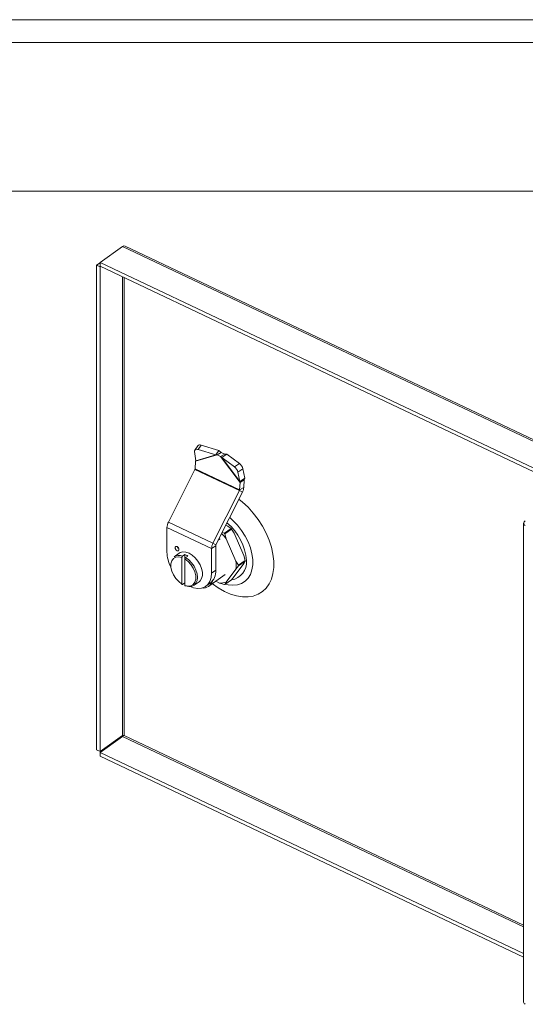
# Model space of a CAD drawing. Units: inches. Extents: x 0.7 to 46.1, y 0.7 to 29.6.
# Drawn here: x 35.4 to 39.2, y 22.2 to 29.6 of the extents above; entities that cross this region are included whole.
import ezdxf

# ---------------------------------------------------------------- set-up
doc = ezdxf.new("R2010")
doc.units = ezdxf.units.IN
doc.header["$LTSCALE"] = 2.75
doc.header["$MEASUREMENT"] = 0

msp = doc.modelspace()

# ---------------------------------------------------------------- linework, layer by layer
at = {"color": 7, "linetype": 'Continuous', "lineweight": 0, "ltscale": 2.75}
for p, q in [((0.6909, 29.6095), (46.0659, 29.6095)), ((0.8614, 29.439), (45.8954, 29.439)), ((0.8614, 28.3225), (45.8954, 28.3225))]:
    msp.add_line(p, q, dxfattribs=at)
at = {"color": 7, "linetype": 'Continuous', "lineweight": 15, "ltscale": 2.75}
for p, q in [((36.1659, 27.907), (35.9965, 27.788)), ((39.6187, 26.2688), (36.1659, 27.907)), ((39.6368, 26.2725), (36.1841, 27.9107)), ((35.9702, 27.766), (35.9965, 27.7845)), ((35.9965, 27.788), (35.9965, 27.7602)), ((35.9965, 27.788), (39.4493, 26.1498)), ((35.9702, 27.766), (35.9965, 27.7535)), ((35.9702, 24.1301), (35.9702, 27.766)), ((35.9965, 27.7602), (39.4493, 26.122)), ((35.9965, 27.7535), (36.0023, 27.7575)), ((35.9965, 24.1176), (35.9965, 27.7535)), ((36.7306, 26.4116), (36.7081, 26.3788)), ((36.7553, 26.4162), (36.7327, 26.3835)), ((36.7327, 26.3835), (36.8666, 26.344)), ((36.7553, 26.4162), (36.8892, 26.3767)), ((36.7159, 26.2991), (36.706, 26.3684)), ((36.7136, 26.2955), (36.8755, 26.3439)), ((36.7159, 26.2991), (36.8666, 26.344)), ((36.8892, 26.3767), (36.8666, 26.344)), ((36.8666, 26.344), (36.8755, 26.3439)), ((36.9068, 26.3623), (36.8755, 26.3439)), ((36.8755, 26.3439), (36.9018, 26.3314)), ((36.8892, 26.3767), (36.9068, 26.3623)), ((36.9331, 26.3499), (36.9018, 26.3314)), ((37.048, 26.1369), (36.9018, 26.3314)), ((36.9018, 26.3314), (36.9096, 26.3236)), ((36.9068, 26.3623), (36.9331, 26.3499)), ((36.9474, 26.3491), (36.9096, 26.3236)), ((37.0456, 26.1426), (36.9096, 26.3236)), ((36.9096, 26.3236), (37.0049, 26.2543)), ((36.9331, 26.3499), (36.9474, 26.3491)), ((36.9474, 26.3491), (37.0427, 26.2798)), ((36.5098, 25.8395), (36.7084, 26.2344)), ((36.7084, 26.2344), (37.0428, 26.0757)), ((36.7099, 26.2396), (36.7136, 26.2955)), ((36.7099, 26.2396), (37.0443, 26.0809)), ((36.7136, 26.2955), (36.7159, 26.2991)), ((37.0049, 26.2543), (37.0427, 26.2798)), ((37.0691, 26.2395), (37.0313, 26.214)), ((37.0834, 26.1681), (37.0691, 26.2395)), ((37.0456, 26.1426), (37.0313, 26.214)), ((37.0834, 26.1681), (37.0456, 26.1426)), ((37.0834, 26.1681), (37.0793, 26.1554)), ((37.0443, 26.0809), (37.048, 26.1369)), ((37.0443, 26.0809), (37.0756, 26.0994)), ((37.0456, 26.1426), (37.048, 26.1369)), ((37.0793, 26.1554), (37.048, 26.1369)), ((37.0756, 26.0994), (37.0793, 26.1554)), ((36.8442, 25.6809), (37.0428, 26.0757)), ((36.8665, 25.6679), (37.065, 26.0627)), ((37.065, 26.0627), (37.0428, 26.0757)), ((36.4991, 25.7987), (36.8335, 25.64)), ((36.4991, 25.6139), (36.4991, 25.7987)), ((36.5098, 25.8395), (36.8442, 25.6809)), ((36.9797, 25.7914), (36.9298, 25.7563)), ((36.9544, 25.8096), (36.9409, 25.816)), ((36.9544, 25.8096), (36.9797, 25.7914)), ((39.1753, 25.8302), (39.1753, 22.2374)), ((36.9298, 25.7563), (36.9134, 25.7613)), ((36.9336, 25.7521), (36.9836, 25.7872)), ((36.9436, 25.7133), (36.9336, 25.7521)), ((36.9836, 25.7872), (37.0041, 25.7557)), ((37.0763, 25.5891), (37.0041, 25.7557)), ((36.8649, 25.6621), (36.8335, 25.64)), ((36.8442, 25.6809), (36.8665, 25.6679)), ((36.8649, 25.4774), (36.8649, 25.6621)), ((36.8838, 25.7024), (36.8992, 25.7132)), ((37.0159, 25.5467), (36.9436, 25.7133)), ((36.5895, 25.605), (36.5521, 25.5788)), ((36.6109, 25.5727), (36.6109, 25.3742)), ((36.6161, 25.5831), (36.6326, 25.5947)), ((36.6326, 25.5947), (36.6326, 25.3826)), ((36.6547, 25.5842), (36.6382, 25.5727)), ((36.8335, 25.4553), (36.8335, 25.64)), ((37.0763, 25.5891), (37.0864, 25.5502)), ((36.633, 25.3637), (36.633, 25.5622)), ((37.0041, 25.4305), (37.0763, 25.5285)), ((37.0364, 25.5152), (37.0159, 25.5467)), ((37.0159, 25.4861), (37.0364, 25.5105)), ((37.0864, 25.5502), (37.0364, 25.5152)), ((37.0364, 25.5105), (37.0864, 25.5455)), ((37.0864, 25.5455), (37.0763, 25.5285)), ((36.8128, 25.3576), (36.9368, 25.4447)), ((36.8335, 25.4553), (36.8649, 25.4774)), ((36.9436, 25.3881), (37.0159, 25.4861)), ((37.0041, 25.4305), (36.9836, 25.4061)), ((36.6326, 25.3826), (36.6161, 25.3711)), ((36.6289, 25.3801), (36.633, 25.3772)), ((36.7023, 25.365), (36.7396, 25.3912)), ((36.7687, 25.3463), (36.7752, 25.3432)), ((36.7907, 25.3575), (36.8221, 25.3796)), ((36.8657, 25.3947), (36.894, 25.3813)), ((36.894, 25.3813), (36.9298, 25.3705)), ((36.9836, 25.4061), (36.9336, 25.371)), ((36.9336, 25.371), (36.9436, 25.3881)), ((36.1659, 24.2365), (35.9965, 24.1176)), ((35.9965, 24.1108), (36.1659, 24.2298)), ((35.9702, 24.1301), (35.9965, 24.1176)), ((39.1753, 22.6026), (35.9965, 24.1108)), ((35.9965, 24.083), (35.9965, 24.1108)), ((39.1753, 22.5747), (35.9965, 24.083))]:
    msp.add_line(p, q, dxfattribs=at)
at = {"color": 8, "linetype": 'Continuous', "lineweight": 15, "ltscale": 2.75}
for p, q in [((36.1659, 27.6798), (36.1659, 24.2365)), ((36.1775, 24.2372), (36.1775, 27.6743)), ((39.1753, 22.8148), (36.1775, 24.2372)), ((36.1659, 24.2298), (39.1753, 22.8019))]:
    msp.add_line(p, q, dxfattribs=at)
at = {"color": 7, "linetype": 'Continuous', "lineweight": 15, "ltscale": 2.75, "flags": 128}
for points in [[(36.7327, 26.3835), (36.7269, 26.3848), (36.7214, 26.3851), (36.7165, 26.3844), (36.7124, 26.3827), (36.7091, 26.3802), (36.707, 26.3769), (36.7059, 26.3729), (36.706, 26.3684)], [(37.0392, 26.0113), (37.0654, 25.9898), (37.1075, 25.9502), (37.1468, 25.9063), (37.1828, 25.859), (37.2148, 25.8089), (37.2423, 25.7569), (37.2648, 25.7038), (37.2821, 25.6506), (37.2938, 25.598), (37.2996, 25.547), (37.2996, 25.4984), (37.2938, 25.453), (37.2821, 25.4115), (37.2648, 25.3747), (37.2423, 25.343), (37.2148, 25.3171), (37.1828, 25.2974), (37.1468, 25.2841), (37.1075, 25.2776), (37.0654, 25.2779), (37.0214, 25.285), (36.976, 25.2987), (36.93, 25.319), (36.8842, 25.3454), (36.8402, 25.3768)], [(36.5747, 25.6243), (36.5803, 25.6229), (36.585, 25.6239), (36.5881, 25.6274), (36.5892, 25.6327), (36.5881, 25.6391), (36.585, 25.6455), (36.5803, 25.6511), (36.5747, 25.6549), (36.5692, 25.6563), (36.5645, 25.6552), (36.5614, 25.6518), (36.5603, 25.6464), (36.5614, 25.6401), (36.5645, 25.6336), (36.5692, 25.6281), (36.5747, 25.6243)], [(36.6109, 25.5727), (36.5868, 25.5776), (36.5651, 25.575), (36.5473, 25.5649), (36.5347, 25.5482), (36.5282, 25.5258), (36.5282, 25.4995), (36.5347, 25.471), (36.5473, 25.4423), (36.5651, 25.4154), (36.5868, 25.3922), (36.6109, 25.3742)], [(36.7396, 25.3912), (36.7476, 25.3981), (36.7589, 25.4155), (36.7647, 25.4377), (36.7647, 25.4635), (36.7589, 25.4912), (36.7476, 25.5193), (36.7315, 25.5462), (36.7115, 25.5703), (36.6887, 25.5902), (36.6646, 25.6048), (36.6404, 25.6132), (36.6177, 25.6148), (36.5976, 25.6097), (36.5895, 25.605)], [(36.6382, 25.5727), (36.6621, 25.5554), (36.6839, 25.5332), (36.7024, 25.5074), (36.7164, 25.4795), (36.7251, 25.4511), (36.7281, 25.424), (36.7251, 25.3997), (36.7164, 25.3797), (36.7024, 25.3651), (36.6839, 25.3568), (36.6621, 25.3552), (36.6382, 25.3606)], [(36.633, 25.3637), (36.6571, 25.3588), (36.6788, 25.3614), (36.6966, 25.3715), (36.7092, 25.3882), (36.7157, 25.4106), (36.7157, 25.4369), (36.7092, 25.4654), (36.6966, 25.4941), (36.6788, 25.521), (36.6571, 25.5443), (36.633, 25.5622)], [(36.6725, 25.3551), (36.6989, 25.3458), (36.7303, 25.341), (36.7592, 25.3436), (36.7845, 25.3536), (36.8053, 25.3705), (36.8208, 25.3937), (36.8303, 25.4223), (36.8335, 25.4553)]]:
    msp.add_lwpolyline(points, dxfattribs=at)
at = {"color": 8, "linetype": 'Continuous', "lineweight": 15, "ltscale": 2.75, "flags": 128}
msp.add_lwpolyline([(36.9696, 25.873), (36.994, 25.8514), (37.028, 25.8158), (37.0587, 25.7765), (37.0854, 25.7344), (37.1077, 25.6905), (37.1248, 25.6458), (37.1364, 25.6013), (37.1423, 25.5582), (37.1423, 25.5174), (37.1364, 25.4798), (37.1248, 25.4465), (37.1077, 25.418), (37.0854, 25.3952), (37.0587, 25.3785), (37.028, 25.3683), (36.994, 25.3649), (36.9577, 25.3684), (36.9367, 25.3732)], dxfattribs=at)
at = {"color": 7, "linetype": 'Continuous', "lineweight": 15, "ltscale": 7.5625}
for centre, radius, start, end in [((36.1781, 27.8934), 0.0183, 71.04288, 131.88381), ((36.7462, 26.3968), 0.0214, 64.90078, 136.39774), ((36.696, 26.2408), 0.014, 332.65479, 355.11073), ((36.959, 26.1954), 0.0747, 14.39567, 52.04921), ((36.9968, 26.2209), 0.0747, 14.39523, 52.04965), ((36.978, 26.1078), 0.098, 332.64828, 355.11275), ((37.0304, 26.0821), 0.014, 332.64472, 355.1208), ((36.5934, 25.7957), 0.0943, 152.33426, 178.23023), ((36.6754, 25.507), 0.4165, 42.28171, 43.06508), ((39.1943, 25.8302), 0.0185, 110.78327, 249.21673), ((36.6318, 25.476), 0.3918, 37.27392, 44.9482), ((36.6263, 25.4727), 0.4154, 42.28224, 43.06771), ((36.6033, 25.6597), 0.0276, 191.86742, 238.29939), ((36.9278, 25.6371), 0.0943, 152.33308, 178.23304), ((36.8784, 25.6617), 0.0135, 152.33972, 178.2329), ((36.7669, 25.6222), 0.2679, 181.77381, 206.74294), ((36.5883, 25.5198), 0.0692, 66.28969, 121.51702), ((36.5884, 25.4731), 0.1293, 59.19098, 70.04313), ((36.799, 25.5164), 0.219, 352.04698, 7.95302), ((36.8054, 25.5128), 0.2311, 359.41599, 0.58401), ((36.8553, 25.5479), 0.2311, 359.41599, 0.58401), ((36.7512, 25.4689), 0.1141, 308.46215, 4.25071), ((36.7636, 25.4281), 0.0857, 277.78467, 344.20971), ((36.9024, 25.5056), 0.1246, 266.13142, 289.33069), ((36.9138, 25.5027), 0.1332, 276.88882, 278.56478), ((36.1723, 24.2257), 0.0126, 65.65693, 120.80204), ((36.1573, 24.2406), 0.0138, 308.3408, 349.86076), ((39.1965, 22.2395), 0.0213, 185.69556, 245.62493)]:
    msp.add_arc(centre, radius, start, end, dxfattribs=at)
at = {"color": 8, "linetype": 'Continuous', "lineweight": 15, "ltscale": 7.5625}
for centre, radius, start, end in [((36.7022, 25.5264), 0.3931, 3.46554, 51.08588), ((36.9638, 25.5357), 0.1316, 278.18846, 6.3123)]:
    msp.add_arc(centre, radius, start, end, dxfattribs=at)
at = {"color": 7, "linetype": 'Continuous', "lineweight": 15, "ltscale": 2.75}
for points, knots in [([(36.6161, 25.5831), (36.6158, 25.5829), (36.6148, 25.5821), (36.6133, 25.5803), (36.612, 25.5778), (36.6111, 25.5752), (36.6109, 25.5735), (36.6109, 25.5727), (36.6109, 25.5727)], [0, 0, 0, 0, 0.13714, 0.349862, 0.563073, 0.777371, 0.992993, 1, 1, 1, 1]), ([(36.633, 25.5622), (36.633, 25.5625), (36.633, 25.5636), (36.6335, 25.5657), (36.6345, 25.5683), (36.636, 25.5706), (36.6373, 25.572), (36.6381, 25.5726), (36.6382, 25.5727)], [0, 0, 0, 0, 0.081808, 0.298718, 0.515116, 0.730323, 0.944216, 1, 1, 1, 1]), ([(36.6109, 25.3742), (36.611, 25.3735), (36.6111, 25.3721), (36.6118, 25.3709), (36.6129, 25.3702), (36.6143, 25.3701), (36.6155, 25.3707), (36.6161, 25.3711), (36.6161, 25.3711)], [0, 0, 0, 0, 0.2058695, 0.4225969, 0.5595612, 0.7729481, 0.9863624, 1, 1, 1, 1]), ([(36.6382, 25.3606), (36.638, 25.3605), (36.6371, 25.3599), (36.636, 25.3596), (36.6347, 25.3598), (36.6337, 25.3606), (36.6331, 25.3621), (36.633, 25.3633), (36.633, 25.3637)], [0, 0, 0, 0, 0.0971591, 0.3097351, 0.4408551, 0.6559548, 0.8710227, 1, 1, 1, 1])]:
    msp.add_open_spline(points, degree=3, knots=knots, dxfattribs=at)

doc.saveas('drawing.dxf')
